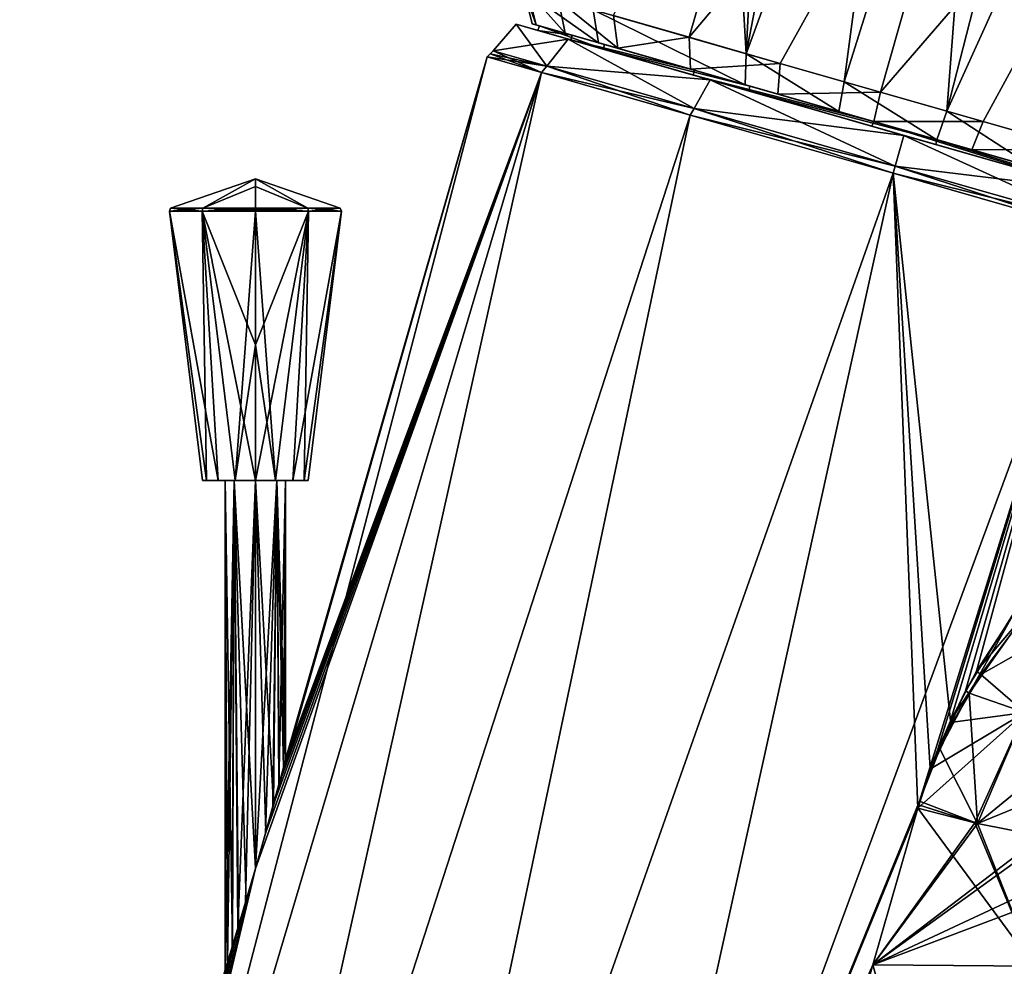
# Model space of a CAD drawing. Units: millimetres. Extents: x -29 to 165, y 0 to 143.
# Drawn here: x -29 to 36, y 48 to 111 of the extents above; entities that cross this region are included whole.
import ezdxf

# ---------------------------------------------------------------- set-up
doc = ezdxf.new("R2010")
doc.units = ezdxf.units.MM
doc.header["$LTSCALE"] = 52.148148
for name, color, linetype in [('1', 7, 'CONTINUOUS'), ('127', 7, 'CONTINUOUS'), ('128', 7, 'CONTINUOUS'), ('17', 7, 'CONTINUOUS'), ('20', 7, 'CONTINUOUS'), ('23', 7, 'CONTINUOUS'), ('24', 7, 'CONTINUOUS'), ('3', 7, 'CONTINUOUS'), ('34', 7, 'CONTINUOUS'), ('35', 7, 'CONTINUOUS'), ('36', 7, 'CONTINUOUS'), ('4', 7, 'CONTINUOUS'), ('5', 7, 'CONTINUOUS'), ('6', 7, 'CONTINUOUS'), ('64', 7, 'CONTINUOUS'), ('65', 7, 'CONTINUOUS'), ('66', 7, 'CONTINUOUS'), ('67', 7, 'CONTINUOUS'), ('68', 7, 'CONTINUOUS'), ('69', 7, 'CONTINUOUS'), ('7', 7, 'CONTINUOUS'), ('70', 7, 'CONTINUOUS'), ('71', 7, 'CONTINUOUS'), ('72', 7, 'CONTINUOUS'), ('86', 7, 'CONTINUOUS'), ('87', 7, 'CONTINUOUS'), ('88', 7, 'CONTINUOUS'), ('93', 7, 'CONTINUOUS'), ('94', 7, 'CONTINUOUS')]:
    doc.layers.add(name, color=color, linetype=linetype)

msp = doc.modelspace()

# ---------------------------------------------------------------- linework, layer by layer
at = {"layer": '1', "linetype": 'Continuous'}
for points in [[(3.788, 110.258), (7.234, 109.27, 13.377), (5.234, 109.843, 2.206), (3.788, 110.258)], [(7.234, 109.27, -13.377), (3.788, 110.258), (7.423, 109.216, -10.708), (7.234, 109.27, -13.377)], [(7.423, 109.216, -10.708), (3.788, 110.258), (5.234, 109.843, 2.206), (7.423, 109.216, -10.708)], [(5.234, 109.843, 2.206), (7.234, 109.27, 13.377), (9.547, 108.607, 14.536), (5.234, 109.843, 2.206)], [(7.234, 109.27, 13.377), (16.647, 106.571, 23.167), (9.547, 108.607, 14.536), (7.234, 109.27, 13.377)], [(16.647, 106.571, -23.167), (7.234, 109.27, -13.377), (15.529, 106.891, -20.759), (16.647, 106.571, -23.167)], [(15.529, 106.891, -20.759), (7.234, 109.27, -13.377), (7.423, 109.216, -10.708), (15.529, 106.891, -20.759)], [(9.547, 108.607, 14.536), (16.647, 106.571, 23.167), (19.209, 105.836, 22.968), (9.547, 108.607, 14.536)], [(27.381, 103.493, -25.245), (16.647, 106.571, -23.167), (15.529, 106.891, -20.759), (27.381, 103.493, -25.245)], [(16.647, 106.571, 23.167), (29.502, 102.885, 26.749), (31.623, 102.277, 25.245), (16.647, 106.571, 23.167)], [(19.209, 105.836, 22.968), (16.647, 106.571, 23.167), (31.623, 102.277, 25.245), (19.209, 105.836, 22.968)], [(29.502, 102.885, -26.749), (16.647, 106.571, -23.167), (27.381, 103.493, -25.245), (29.502, 102.885, -26.749)], [(42.357, 99.199, -23.167), (29.502, 102.885, -26.749), (27.381, 103.493, -25.245), (42.357, 99.199, -23.167)], [(39.795, 99.933, -22.968), (42.357, 99.199, -23.167), (27.381, 103.493, -25.245), (39.795, 99.933, -22.968)], [(29.502, 102.885, 26.749), (42.357, 99.199, 23.167), (31.623, 102.277, 25.245), (29.502, 102.885, 26.749)], [(42.357, 99.199, 23.167), (43.474, 98.878, 20.759), (31.623, 102.277, 25.245), (42.357, 99.199, 23.167)]]:
    msp.add_3dface(points, dxfattribs=at)
at = {"layer": '127', "linetype": 'Continuous'}
for points in [[(5.234, 109.843, 2.206), (9.547, 108.607, 14.536), (5.326, 110.161, 2.219), (5.234, 109.843, 2.206)], [(7.501, 109.537, -10.679), (5.234, 109.843, 2.206), (5.326, 110.161, 2.219), (7.501, 109.537, -10.679)], [(7.423, 109.216, -10.708), (5.234, 109.843, 2.206), (7.501, 109.537, -10.679), (7.423, 109.216, -10.708)], [(5.326, 110.161, 2.219), (9.547, 108.607, 14.536), (9.637, 108.924, 14.535), (5.326, 110.161, 2.219)], [(15.62, 107.209, -20.759), (7.423, 109.216, -10.708), (7.501, 109.537, -10.679), (15.62, 107.209, -20.759)], [(15.529, 106.891, -20.759), (7.423, 109.216, -10.708), (15.62, 107.209, -20.759), (15.529, 106.891, -20.759)], [(9.637, 108.924, 14.535), (9.547, 108.607, 14.536), (19.287, 106.157, 22.963), (9.637, 108.924, 14.535)], [(9.547, 108.607, 14.536), (19.209, 105.836, 22.968), (19.287, 106.157, 22.963), (9.547, 108.607, 14.536)], [(19.287, 106.157, 22.963), (19.209, 105.836, 22.968), (31.682, 102.603, 25.249), (19.287, 106.157, 22.963)], [(19.209, 105.836, 22.968), (31.623, 102.277, 25.245), (31.682, 102.603, 25.249), (19.209, 105.836, 22.968)], [(31.623, 102.277, 25.245), (43.474, 98.878, 20.759), (31.682, 102.603, 25.249), (31.623, 102.277, 25.245)], [(31.682, 102.603, 25.249), (43.474, 98.878, 20.759), (43.565, 99.195, 20.759), (31.682, 102.603, 25.249)]]:
    msp.add_3dface(points, dxfattribs=at)
at = {"layer": '128', "linetype": 'Continuous'}
for points in [[(15.529, 106.891, -20.759), (15.62, 107.209, -20.759), (27.504, 103.801, -25.249), (15.529, 106.891, -20.759)], [(27.381, 103.493, -25.245), (15.529, 106.891, -20.759), (27.504, 103.801, -25.249), (27.381, 103.493, -25.245)], [(39.795, 99.933, -22.968), (27.381, 103.493, -25.245), (27.504, 103.801, -25.249), (39.795, 99.933, -22.968)], [(39.899, 100.247, -22.963), (39.795, 99.933, -22.968), (27.504, 103.801, -25.249), (39.899, 100.247, -22.963)]]:
    msp.add_3dface(points, dxfattribs=at)
at = {"layer": '17', "linetype": 'Continuous'}
for points in [[(30.41, 58.243, 24.705), (27.433, 47.851, 24.703), (34.201, 57.281, 22.893), (30.41, 58.243, 24.705)], [(34.201, 57.281, 22.893), (27.433, 47.851, 24.703), (34.375, 57.242, 22.822), (34.201, 57.281, 22.893)], [(34.375, 57.242, 22.822), (27.433, 47.851, 24.703), (38.612, 56.401, 21.373), (34.375, 57.242, 22.822)], [(38.612, 56.401, 21.373), (27.433, 47.851, 24.703), (39.136, 56.309, 21.226), (38.612, 56.401, 21.373)], [(39.136, 56.309, 21.226), (27.433, 47.851, 24.703), (43.903, 55.562, 20.144), (39.136, 56.309, 21.226)], [(27.433, 47.851, 24.703), (46.788, 55.166, 19.674), (43.903, 55.562, 20.144), (27.433, 47.851, 24.703)], [(27.433, 47.851, 24.703), (38.142, 47.76, 20.909), (46.788, 55.166, 19.674), (27.433, 47.851, 24.703)], [(27.433, 47.851, 24.703), (24.456, 37.458, 24.702), (38.142, 47.76, 20.909), (27.433, 47.851, 24.703)]]:
    msp.add_3dface(points, dxfattribs=at)
at = {"layer": '20', "linetype": 'Continuous'}
for points in [[(37.927, 71.62, 22.557), (34.598, 67.125, 23.819), (42.086, 71.367, 20.647), (37.927, 71.62, 22.557)], [(42.086, 71.367, 20.647), (34.598, 67.125, 23.819), (37.504, 64.603, 22.355), (42.086, 71.367, 20.647)], [(34.598, 67.125, 23.819), (32.734, 63.948, 24.346), (37.504, 64.603, 22.355), (34.598, 67.125, 23.819)], [(30.41, 58.243, 24.705), (34.201, 57.281, 22.893), (37.504, 64.603, 22.355), (30.41, 58.243, 24.705)], [(31.298, 60.879, 24.637), (30.41, 58.243, 24.705), (37.504, 64.603, 22.355), (31.298, 60.879, 24.637)], [(32.734, 63.948, 24.346), (31.298, 60.879, 24.637), (37.504, 64.603, 22.355), (32.734, 63.948, 24.346)], [(34.201, 57.281, 22.893), (34.375, 57.242, 22.822), (37.504, 64.603, 22.355), (34.201, 57.281, 22.893)], [(34.375, 57.242, 22.822), (41.53, 63.099, 20.99), (37.504, 64.603, 22.355), (34.375, 57.242, 22.822)], [(34.375, 57.242, 22.822), (39.714, 59.428, 21.331), (41.53, 63.099, 20.99), (34.375, 57.242, 22.822)], [(34.375, 57.242, 22.822), (38.612, 56.401, 21.373), (39.714, 59.428, 21.331), (34.375, 57.242, 22.822)]]:
    msp.add_3dface(points, dxfattribs=at)
at = {"layer": '23', "linetype": 'Continuous'}
for points in [[(33.815, 65.873, -24.058), (37.463, 71.052, -22.755), (37.504, 64.603, -22.354), (33.815, 65.873, -24.058)], [(31.872, 62.19, -24.535), (33.815, 65.873, -24.058), (34.376, 57.242, -22.822), (31.872, 62.19, -24.535)], [(34.376, 57.242, -22.822), (33.815, 65.873, -24.058), (37.504, 64.603, -22.354), (34.376, 57.242, -22.822)], [(38.612, 56.401, -21.373), (34.376, 57.242, -22.822), (37.504, 64.603, -22.354), (38.612, 56.401, -21.373)], [(30.521, 58.715, -24.718), (31.872, 62.19, -24.535), (34.376, 57.242, -22.822), (30.521, 58.715, -24.718)], [(30.41, 58.243, -24.705), (30.468, 58.474, -24.709), (34.201, 57.281, -22.893), (30.41, 58.243, -24.705)], [(30.468, 58.474, -24.709), (30.521, 58.715, -24.718), (34.376, 57.242, -22.822), (30.468, 58.474, -24.709)], [(34.201, 57.281, -22.893), (30.468, 58.474, -24.709), (34.376, 57.242, -22.822), (34.201, 57.281, -22.893)]]:
    msp.add_3dface(points, dxfattribs=at)
at = {"layer": '24', "linetype": 'Continuous'}
for points in [[(30.41, 58.243, -24.705), (38.142, 47.76, -20.909), (27.433, 47.851, -24.703), (30.41, 58.243, -24.705)], [(30.41, 58.243, -24.705), (34.201, 57.281, -22.893), (38.142, 47.76, -20.909), (30.41, 58.243, -24.705)], [(34.201, 57.281, -22.893), (34.376, 57.242, -22.822), (38.142, 47.76, -20.909), (34.201, 57.281, -22.893)], [(34.376, 57.242, -22.822), (38.612, 56.401, -21.373), (38.142, 47.76, -20.909), (34.376, 57.242, -22.822)], [(27.433, 47.851, -24.703), (30.217, 37.856, -22.029), (24.456, 37.458, -24.702), (27.433, 47.851, -24.703)], [(38.142, 47.76, -20.909), (30.217, 37.856, -22.029), (27.433, 47.851, -24.703), (38.142, 47.76, -20.909)], [(38.142, 47.76, -20.909), (40.944, 44.013, -19.688), (30.217, 37.856, -22.029), (38.142, 47.76, -20.909)]]:
    msp.add_3dface(points, dxfattribs=at)
at = {"layer": '3', "linetype": 'Continuous'}
for points in [[(2.258, 108.499), (2.069, 108.292), (5.474, 107.063, 14), (2.258, 108.499)], [(5.83, 107.474, 13.868), (2.258, 108.499), (5.474, 107.063, 14), (5.83, 107.474, 13.868)], [(2.069, 108.292), (1.868, 108.097), (5.474, 107.063, 14), (2.069, 108.292)], [(15.326, 104.238, 24.249), (5.83, 107.474, 13.868), (5.474, 107.063, 14), (15.326, 104.238, 24.249)], [(15.589, 104.676, 24.02), (5.83, 107.474, 13.868), (15.326, 104.238, 24.249), (15.589, 104.676, 24.02)], [(28.783, 100.379, 28), (15.589, 104.676, 24.02), (15.326, 104.238, 24.249), (28.783, 100.379, 28)], [(28.919, 100.854, 27.735), (15.589, 104.676, 24.02), (28.783, 100.379, 28), (28.919, 100.854, 27.735)], [(42.241, 96.52, 24.249), (28.919, 100.854, 27.735), (28.783, 100.379, 28), (42.241, 96.52, 24.249)], [(42.25, 97.031, 24.02), (28.919, 100.854, 27.735), (42.241, 96.52, 24.249), (42.25, 97.031, 24.02)]]:
    msp.add_3dface(points, dxfattribs=at)
at = {"layer": '34', "linetype": 'Continuous'}
for points in [[(1.868, 108.097), (5.474, 107.063, -14), (-11.5, 61.477), (1.868, 108.097)], [(-18.431, 0, -21.681), (-26.361, 0, -11.912), (5.474, 107.063, -14), (-18.431, 0, -21.681)], [(5.474, 107.063, -14), (-26.361, 0, -11.912), (-13.5, 54.243, -2), (5.474, 107.063, -14)], [(-18.431, 0, -21.681), (5.474, 107.063, -14), (15.326, 104.238, -24.249), (-18.431, 0, -21.681)], [(-12.836, 56.589, -1.886), (5.474, 107.063, -14), (-13.5, 54.243, -2), (-12.836, 56.589, -1.886)], [(-12.335, 58.395, -1.625), (5.474, 107.063, -14), (-12.836, 56.589, -1.886), (-12.335, 58.395, -1.625)], [(-11.946, 59.818, -1.259), (5.474, 107.063, -14), (-12.335, 58.395, -1.625), (-11.946, 59.818, -1.259)], [(-11.647, 60.927, -0.753), (5.474, 107.063, -14), (-11.946, 59.818, -1.259), (-11.647, 60.927, -0.753)], [(-11.5, 61.477), (5.474, 107.063, -14), (-11.647, 60.927, -0.753), (-11.5, 61.477)], [(-6.63, 0, -27.265), (-18.431, 0, -21.681), (15.326, 104.238, -24.249), (-6.63, 0, -27.265)], [(-6.63, 0, -27.265), (15.326, 104.238, -24.249), (28.783, 100.379, -28), (-6.63, 0, -27.265)], [(6.628, 0, -27.265), (-6.63, 0, -27.265), (28.783, 100.379, -28), (6.628, 0, -27.265)], [(6.628, 0, -27.265), (28.783, 100.379, -28), (42.241, 96.52, -24.249), (6.628, 0, -27.265)], [(6.628, 0, -27.265), (42.241, 96.52, -24.249), (30.521, 58.715, -24.718), (6.628, 0, -27.265)], [(30.521, 58.715, -24.718), (42.241, 96.52, -24.249), (31.779, 62.236, -24.589), (30.521, 58.715, -24.718)], [(31.779, 62.236, -24.589), (42.241, 96.52, -24.249), (33.584, 66.032, -24.201), (31.779, 62.236, -24.589)], [(33.584, 66.032, -24.201), (42.241, 96.52, -24.249), (36.988, 71.532, -23.09), (33.584, 66.032, -24.201)], [(6.628, 0, -27.265), (30.521, 58.715, -24.718), (30.468, 58.474, -24.709), (6.628, 0, -27.265)], [(6.628, 0, -27.265), (30.468, 58.474, -24.709), (30.41, 58.243, -24.705), (6.628, 0, -27.265)], [(6.628, 0, -27.265), (30.41, 58.243, -24.705), (27.433, 47.851, -24.703), (6.628, 0, -27.265)], [(-26.361, 0, -11.912), (-29.128, 0), (-13.5, 54.243, -2), (-26.361, 0, -11.912)], [(-13.5, 54.243, -2), (-29.128, 0), (-14.148, 52.009, -1.892), (-13.5, 54.243, -2)], [(-14.148, 52.009, -1.892), (-29.128, 0), (-14.656, 50.298, -1.632), (-14.148, 52.009, -1.892)], [(-14.656, 50.298, -1.632), (-29.128, 0), (-15.051, 48.99, -1.263), (-14.656, 50.298, -1.632)], [(-15.051, 48.99, -1.263), (-29.128, 0), (-15.354, 48, -0.75), (-15.051, 48.99, -1.263)], [(-29.128, 0), (-15.5, 47.528), (-15.354, 48, -0.75), (-29.128, 0)], [(6.628, 0, -27.265), (27.433, 47.851, -24.703), (24.456, 37.458, -24.702), (6.628, 0, -27.265)]]:
    msp.add_3dface(points, dxfattribs=at)
at = {"layer": '35', "linetype": 'Continuous'}
for points in [[(33.815, 65.873, -24.058), (33.584, 66.032, -24.201), (36.988, 71.532, -23.09), (33.815, 65.873, -24.058)], [(37.463, 71.052, -22.755), (33.815, 65.873, -24.058), (36.988, 71.532, -23.09), (37.463, 71.052, -22.755)], [(31.872, 62.19, -24.535), (31.779, 62.236, -24.589), (33.584, 66.032, -24.201), (31.872, 62.19, -24.535)], [(33.815, 65.873, -24.058), (31.872, 62.19, -24.535), (33.584, 66.032, -24.201), (33.815, 65.873, -24.058)], [(31.872, 62.19, -24.535), (30.521, 58.715, -24.718), (31.779, 62.236, -24.589), (31.872, 62.19, -24.535)]]:
    msp.add_3dface(points, dxfattribs=at)
at = {"layer": '36', "linetype": 'Continuous'}
for points in [[(37.423, 72.148, 22.918), (34.312, 67.342, 24.001), (37.927, 71.62, 22.557), (37.423, 72.148, 22.918)], [(34.312, 67.342, 24.001), (34.598, 67.125, 23.819), (37.927, 71.62, 22.557), (34.312, 67.342, 24.001)], [(34.312, 67.342, 24.001), (32.579, 64.037, 24.438), (34.598, 67.125, 23.819), (34.312, 67.342, 24.001)], [(32.579, 64.037, 24.438), (32.734, 63.948, 24.346), (34.598, 67.125, 23.819), (32.579, 64.037, 24.438)], [(32.579, 64.037, 24.438), (31.247, 60.901, 24.666), (32.734, 63.948, 24.346), (32.579, 64.037, 24.438)], [(31.247, 60.901, 24.666), (31.298, 60.879, 24.637), (32.734, 63.948, 24.346), (31.247, 60.901, 24.666)], [(31.247, 60.901, 24.666), (30.41, 58.243, 24.705), (31.298, 60.879, 24.637), (31.247, 60.901, 24.666)]]:
    msp.add_3dface(points, dxfattribs=at)
at = {"layer": '4', "linetype": 'Continuous'}
for points in [[(2.069, 108.292), (2.258, 108.499), (5.83, 107.474, -13.868), (2.069, 108.292)], [(1.868, 108.097), (2.069, 108.292), (5.83, 107.474, -13.868), (1.868, 108.097)], [(5.474, 107.063, -14), (1.868, 108.097), (5.83, 107.474, -13.868), (5.474, 107.063, -14)], [(15.589, 104.676, -24.02), (5.474, 107.063, -14), (5.83, 107.474, -13.868), (15.589, 104.676, -24.02)], [(15.326, 104.238, -24.249), (5.474, 107.063, -14), (15.589, 104.676, -24.02), (15.326, 104.238, -24.249)], [(28.919, 100.854, -27.735), (15.326, 104.238, -24.249), (15.589, 104.676, -24.02), (28.919, 100.854, -27.735)], [(28.783, 100.379, -28), (15.326, 104.238, -24.249), (28.919, 100.854, -27.735), (28.783, 100.379, -28)], [(42.25, 97.031, -24.02), (28.783, 100.379, -28), (28.919, 100.854, -27.735), (42.25, 97.031, -24.02)], [(42.241, 96.52, -24.249), (28.783, 100.379, -28), (42.25, 97.031, -24.02), (42.241, 96.52, -24.249)]]:
    msp.add_3dface(points, dxfattribs=at)
at = {"layer": '5', "linetype": 'Continuous'}
for points in [[(3.788, 110.258), (2.258, 108.499), (5.83, 107.474, 13.868), (3.788, 110.258)], [(7.234, 109.27, 13.377), (3.788, 110.258), (5.83, 107.474, 13.868), (7.234, 109.27, 13.377)], [(7.234, 109.27, 13.377), (5.83, 107.474, 13.868), (15.589, 104.676, 24.02), (7.234, 109.27, 13.377)], [(16.647, 106.571, 23.167), (7.234, 109.27, 13.377), (15.589, 104.676, 24.02), (16.647, 106.571, 23.167)], [(16.647, 106.571, 23.167), (15.589, 104.676, 24.02), (28.919, 100.854, 27.735), (16.647, 106.571, 23.167)], [(29.502, 102.885, 26.749), (16.647, 106.571, 23.167), (28.919, 100.854, 27.735), (29.502, 102.885, 26.749)], [(29.502, 102.885, 26.749), (28.919, 100.854, 27.735), (42.25, 97.031, 24.02), (29.502, 102.885, 26.749)], [(42.357, 99.199, 23.167), (29.502, 102.885, 26.749), (42.25, 97.031, 24.02), (42.357, 99.199, 23.167)]]:
    msp.add_3dface(points, dxfattribs=at)
at = {"layer": '6', "linetype": 'Continuous'}
for points in [[(3.788, 110.258), (7.234, 109.27, -13.377), (2.258, 108.499), (3.788, 110.258)], [(2.258, 108.499), (7.234, 109.27, -13.377), (5.83, 107.474, -13.868), (2.258, 108.499)], [(7.234, 109.27, -13.377), (16.647, 106.571, -23.167), (5.83, 107.474, -13.868), (7.234, 109.27, -13.377)], [(16.647, 106.571, -23.167), (15.589, 104.676, -24.02), (5.83, 107.474, -13.868), (16.647, 106.571, -23.167)], [(16.647, 106.571, -23.167), (29.502, 102.885, -26.749), (15.589, 104.676, -24.02), (16.647, 106.571, -23.167)], [(29.502, 102.885, -26.749), (28.919, 100.854, -27.735), (15.589, 104.676, -24.02), (29.502, 102.885, -26.749)], [(29.502, 102.885, -26.749), (42.357, 99.199, -23.167), (28.919, 100.854, -27.735), (29.502, 102.885, -26.749)], [(42.357, 99.199, -23.167), (42.25, 97.031, -24.02), (28.919, 100.854, -27.735), (42.357, 99.199, -23.167)]]:
    msp.add_3dface(points, dxfattribs=at)
at = {"layer": '64', "linetype": 'Continuous'}
for points in [[(-13.5, 54.243, 2), (-12.815, 56.662, 1.879), (-13.5, 80, 2), (-13.5, 54.243, 2)], [(-12.815, 56.662, 1.879), (-12.307, 58.495, 1.606), (-13.5, 80, 2), (-12.815, 56.662, 1.879)], [(-13.5, 80, 2), (-12.307, 58.495, 1.606), (-12.087, 80, 1.415), (-13.5, 80, 2)], [(-12.836, 56.589, -1.886), (-13.5, 54.243, -2), (-12.087, 80, -1.415), (-12.836, 56.589, -1.886)], [(-12.087, 80, -1.415), (-13.5, 54.243, -2), (-13.5, 80, -2), (-12.087, 80, -1.415)], [(-12.335, 58.395, -1.625), (-12.836, 56.589, -1.886), (-12.087, 80, -1.415), (-12.335, 58.395, -1.625)], [(-11.946, 59.818, -1.259), (-12.335, 58.395, -1.625), (-12.087, 80, -1.415), (-11.946, 59.818, -1.259)], [(-12.307, 58.495, 1.606), (-11.928, 59.887, 1.236), (-12.087, 80, 1.415), (-12.307, 58.495, 1.606)], [(-11.928, 59.887, 1.236), (-11.642, 60.947, 0.74), (-12.087, 80, 1.415), (-11.928, 59.887, 1.236)], [(-11.642, 60.947, 0.74), (-11.5, 61.477), (-12.087, 80, 1.415), (-11.642, 60.947, 0.74)], [(-12.087, 80, 1.415), (-11.5, 61.477), (-11.501, 80), (-12.087, 80, 1.415)], [(-11.501, 80), (-11.946, 59.818, -1.259), (-12.087, 80, -1.415), (-11.501, 80)], [(-11.647, 60.927, -0.753), (-11.946, 59.818, -1.259), (-11.501, 80), (-11.647, 60.927, -0.753)], [(-11.5, 61.477), (-11.647, 60.927, -0.753), (-11.501, 80), (-11.5, 61.477)]]:
    msp.add_3dface(points, dxfattribs=at)
at = {"layer": '65', "linetype": 'Continuous'}
for points in [[(-15.5, 47.528), (-15.342, 48.04, 0.779), (-15.499, 80), (-15.5, 47.528)], [(-15.354, 48, -0.75), (-15.5, 47.528), (-14.913, 80, -1.415), (-15.354, 48, -0.75)], [(-14.913, 80, -1.415), (-15.5, 47.528), (-15.499, 80), (-14.913, 80, -1.415)], [(-15.342, 48.04, 0.779), (-15.014, 49.112, 1.307), (-15.499, 80), (-15.342, 48.04, 0.779)], [(-15.499, 80), (-15.014, 49.112, 1.307), (-14.913, 80, 1.415), (-15.499, 80)], [(-15.051, 48.99, -1.263), (-15.354, 48, -0.75), (-14.913, 80, -1.415), (-15.051, 48.99, -1.263)], [(-14.656, 50.298, -1.632), (-15.051, 48.99, -1.263), (-14.913, 80, -1.415), (-14.656, 50.298, -1.632)], [(-15.014, 49.112, 1.307), (-14.61, 50.452, 1.664), (-14.913, 80, 1.415), (-15.014, 49.112, 1.307)], [(-14.118, 52.112, 1.902), (-13.5, 54.243, 2), (-14.913, 80, 1.415), (-14.118, 52.112, 1.902)], [(-13.5, 54.243, 2), (-13.5, 80, 2), (-14.913, 80, 1.415), (-13.5, 54.243, 2)], [(-14.61, 50.452, 1.664), (-14.118, 52.112, 1.902), (-14.913, 80, 1.415), (-14.61, 50.452, 1.664)], [(-13.5, 80, -2), (-14.656, 50.298, -1.632), (-14.913, 80, -1.415), (-13.5, 80, -2)], [(-14.148, 52.009, -1.892), (-14.656, 50.298, -1.632), (-13.5, 80, -2), (-14.148, 52.009, -1.892)], [(-13.5, 54.243, -2), (-14.148, 52.009, -1.892), (-13.5, 80, -2), (-13.5, 54.243, -2)]]:
    msp.add_3dface(points, dxfattribs=at)
at = {"layer": '66', "linetype": 'Continuous'}
for points in [[(-16.979, 98.061, 4.788), (-13.5, 100), (-19.129, 98.061, 1.829), (-16.979, 98.061, 4.788)], [(-19.129, 98.061, 1.829), (-13.5, 100), (-19.129, 98.061, -1.829), (-19.129, 98.061, 1.829)], [(-19.129, 98.061, -1.829), (-13.5, 100), (-16.979, 98.061, -4.788), (-19.129, 98.061, -1.829)], [(-13.5, 100), (-13.5, 99.503, -3.114), (-16.979, 98.061, -4.788), (-13.5, 100)], [(-13.5, 98.061, 5.918), (-13.5, 100), (-16.979, 98.061, 4.788), (-13.5, 98.061, 5.918)], [(-13.5, 99.503, 3.114), (-13.5, 100), (-13.5, 98.061, 5.918), (-13.5, 99.503, 3.114)], [(-13.5, 99.503, -3.114), (-13.5, 98.061, -5.918), (-16.979, 98.061, -4.788), (-13.5, 99.503, -3.114)]]:
    msp.add_3dface(points, dxfattribs=at)
at = {"layer": '67', "linetype": 'Continuous'}
for points in [[(-19.201, 97.852, -1.852), (-17.023, 97.852, -4.849), (-16.734, 80, -1.339), (-19.201, 97.852, -1.852)], [(-19.201, 97.852, 1.852), (-19.201, 97.852, -1.852), (-17, 80), (-19.201, 97.852, 1.852)], [(-17, 80), (-19.201, 97.852, -1.852), (-16.734, 80, -1.339), (-17, 80)], [(-17.023, 97.852, 4.849), (-19.201, 97.852, 1.852), (-15.975, 80, 2.475), (-17.023, 97.852, 4.849)], [(-15.975, 80, 2.475), (-19.201, 97.852, 1.852), (-16.734, 80, 1.339), (-15.975, 80, 2.475)], [(-16.734, 80, 1.339), (-19.201, 97.852, 1.852), (-17, 80), (-16.734, 80, 1.339)], [(-17.023, 97.852, -4.849), (-13.5, 97.852, -5.994), (-14.839, 80, -3.234), (-17.023, 97.852, -4.849)], [(-16.734, 80, -1.339), (-17.023, 97.852, -4.849), (-15.975, 80, -2.475), (-16.734, 80, -1.339)], [(-15.975, 80, -2.475), (-17.023, 97.852, -4.849), (-14.839, 80, -3.234), (-15.975, 80, -2.475)], [(-13.5, 97.852, 5.994), (-17.023, 97.852, 4.849), (-13.5, 88.989, 4.299), (-13.5, 97.852, 5.994)], [(-13.5, 88.989, 4.299), (-17.023, 97.852, 4.849), (-13.5, 80, 3.5), (-13.5, 88.989, 4.299)], [(-13.5, 80, 3.5), (-17.023, 97.852, 4.849), (-14.839, 80, 3.234), (-13.5, 80, 3.5)], [(-14.839, 80, 3.234), (-17.023, 97.852, 4.849), (-15.975, 80, 2.475), (-14.839, 80, 3.234)], [(-13.5, 97.852, -5.994), (-13.5, 88.989, -4.299), (-14.839, 80, -3.234), (-13.5, 97.852, -5.994)], [(-13.5, 88.989, -4.299), (-13.5, 80, -3.5), (-14.839, 80, -3.234), (-13.5, 88.989, -4.299)]]:
    msp.add_3dface(points, dxfattribs=at)
at = {"layer": '68', "linetype": 'Continuous'}
for points in [[(-16.734, 80, 1.339), (-17, 80), (-16.734, 80, -1.339), (-16.734, 80, 1.339)], [(-15.975, 80, 2.475), (-16.734, 80, 1.339), (-15.975, 80, -2.475), (-15.975, 80, 2.475)], [(-16.734, 80, 1.339), (-16.734, 80, -1.339), (-15.975, 80, -2.475), (-16.734, 80, 1.339)], [(-15.499, 80), (-14.913, 80, 1.415), (-15.975, 80, 2.475), (-15.499, 80)], [(-15.499, 80), (-15.975, 80, 2.475), (-15.975, 80, -2.475), (-15.499, 80)], [(-15.499, 80), (-15.975, 80, -2.475), (-14.839, 80, -3.234), (-15.499, 80)], [(-14.913, 80, 1.415), (-14.839, 80, 3.234), (-15.975, 80, 2.475), (-14.913, 80, 1.415)], [(-14.913, 80, -1.415), (-15.499, 80), (-14.839, 80, -3.234), (-14.913, 80, -1.415)], [(-14.913, 80, 1.415), (-13.5, 80, 2), (-14.839, 80, 3.234), (-14.913, 80, 1.415)], [(-13.5, 80, -2), (-14.913, 80, -1.415), (-13.5, 80, -3.5), (-13.5, 80, -2)], [(-13.5, 80, -3.5), (-14.913, 80, -1.415), (-14.839, 80, -3.234), (-13.5, 80, -3.5)], [(-13.5, 80, 2), (-13.5, 80, 3.5), (-14.839, 80, 3.234), (-13.5, 80, 2)], [(-13.5, 80, 2), (-12.087, 80, 1.415), (-13.5, 80, 3.5), (-13.5, 80, 2)], [(-13.5, 80, 3.5), (-12.087, 80, 1.415), (-12.161, 80, 3.234), (-13.5, 80, 3.5)], [(-12.087, 80, -1.415), (-13.5, 80, -2), (-12.161, 80, -3.234), (-12.087, 80, -1.415)], [(-13.5, 80, -2), (-13.5, 80, -3.5), (-12.161, 80, -3.234), (-13.5, 80, -2)], [(-12.087, 80, 1.415), (-11.501, 80), (-12.161, 80, 3.234), (-12.087, 80, 1.415)], [(-12.161, 80, 3.234), (-11.501, 80), (-11.025, 80, 2.475), (-12.161, 80, 3.234)], [(-11.025, 80, -2.475), (-12.087, 80, -1.415), (-12.161, 80, -3.234), (-11.025, 80, -2.475)], [(-11.501, 80), (-12.087, 80, -1.415), (-11.025, 80, -2.475), (-11.501, 80)], [(-11.025, 80, 2.475), (-11.501, 80), (-11.025, 80, -2.475), (-11.025, 80, 2.475)], [(-10.266, 80, 1.339), (-11.025, 80, 2.475), (-10.266, 80, -1.339), (-10.266, 80, 1.339)], [(-10.266, 80, -1.339), (-11.025, 80, 2.475), (-11.025, 80, -2.475), (-10.266, 80, -1.339)], [(-10, 80), (-10.266, 80, 1.339), (-10.266, 80, -1.339), (-10, 80)]]:
    msp.add_3dface(points, dxfattribs=at)
at = {"layer": '69', "linetype": 'Continuous'}
for points in [[(-13.5, 98.061, -5.918), (-13.5, 99.503, -3.114), (-13.5, 100), (-13.5, 98.061, -5.918)], [(-13.5, 98.061, -5.918), (-13.5, 100), (-10.021, 98.061, -4.788), (-13.5, 98.061, -5.918)], [(-13.5, 100), (-13.5, 99.503, 3.114), (-10.021, 98.061, 4.788), (-13.5, 100)], [(-10.021, 98.061, -4.788), (-13.5, 100), (-7.871, 98.061, -1.829), (-10.021, 98.061, -4.788)], [(-7.871, 98.061, -1.829), (-13.5, 100), (-7.871, 98.061, 1.829), (-7.871, 98.061, -1.829)], [(-7.871, 98.061, 1.829), (-13.5, 100), (-10.021, 98.061, 4.788), (-7.871, 98.061, 1.829)], [(-13.5, 99.503, 3.114), (-13.5, 98.061, 5.918), (-10.021, 98.061, 4.788), (-13.5, 99.503, 3.114)]]:
    msp.add_3dface(points, dxfattribs=at)
at = {"layer": '7', "linetype": 'Continuous'}
for points in [[(1.868, 108.097), (-26.361, 0, 11.912), (5.474, 107.063, 14), (1.868, 108.097)], [(-26.361, 0, 11.912), (1.868, 108.097), (-13.5, 54.243, 2), (-26.361, 0, 11.912)], [(-13.5, 54.243, 2), (1.868, 108.097), (-12.815, 56.662, 1.879), (-13.5, 54.243, 2)], [(-12.815, 56.662, 1.879), (1.868, 108.097), (-12.307, 58.495, 1.606), (-12.815, 56.662, 1.879)], [(-12.307, 58.495, 1.606), (1.868, 108.097), (-11.928, 59.887, 1.236), (-12.307, 58.495, 1.606)], [(-11.928, 59.887, 1.236), (1.868, 108.097), (-11.642, 60.947, 0.74), (-11.928, 59.887, 1.236)], [(-11.642, 60.947, 0.74), (1.868, 108.097), (-11.5, 61.477), (-11.642, 60.947, 0.74)], [(-26.361, 0, 11.912), (-18.431, 0, 21.681), (5.474, 107.063, 14), (-26.361, 0, 11.912)], [(-18.431, 0, 21.681), (15.326, 104.238, 24.249), (5.474, 107.063, 14), (-18.431, 0, 21.681)], [(-18.431, 0, 21.681), (-6.63, 0, 27.265), (15.326, 104.238, 24.249), (-18.431, 0, 21.681)], [(-6.63, 0, 27.265), (28.783, 100.379, 28), (15.326, 104.238, 24.249), (-6.63, 0, 27.265)], [(-6.63, 0, 27.265), (6.628, 0, 27.265), (28.783, 100.379, 28), (-6.63, 0, 27.265)], [(28.783, 100.379, 28), (6.628, 0, 27.265), (30.41, 58.243, 24.705), (28.783, 100.379, 28)], [(42.241, 96.52, 24.249), (28.783, 100.379, 28), (32.579, 64.037, 24.438), (42.241, 96.52, 24.249)], [(32.579, 64.037, 24.438), (28.783, 100.379, 28), (31.247, 60.901, 24.666), (32.579, 64.037, 24.438)], [(31.247, 60.901, 24.666), (28.783, 100.379, 28), (30.41, 58.243, 24.705), (31.247, 60.901, 24.666)], [(34.312, 67.342, 24.001), (42.241, 96.52, 24.249), (32.579, 64.037, 24.438), (34.312, 67.342, 24.001)], [(37.423, 72.148, 22.918), (42.241, 96.52, 24.249), (34.312, 67.342, 24.001), (37.423, 72.148, 22.918)], [(30.41, 58.243, 24.705), (6.628, 0, 27.265), (27.433, 47.851, 24.703), (30.41, 58.243, 24.705)], [(-26.361, 0, 11.912), (-13.5, 54.243, 2), (-14.118, 52.112, 1.902), (-26.361, 0, 11.912)], [(-14.61, 50.452, 1.664), (-26.361, 0, 11.912), (-14.118, 52.112, 1.902), (-14.61, 50.452, 1.664)], [(-15.014, 49.112, 1.307), (-26.361, 0, 11.912), (-14.61, 50.452, 1.664), (-15.014, 49.112, 1.307)], [(-15.342, 48.04, 0.779), (-26.361, 0, 11.912), (-15.014, 49.112, 1.307), (-15.342, 48.04, 0.779)], [(-15.5, 47.528), (-26.361, 0, 11.912), (-15.342, 48.04, 0.779), (-15.5, 47.528)], [(27.433, 47.851, 24.703), (6.628, 0, 27.265), (24.456, 37.458, 24.702), (27.433, 47.851, 24.703)]]:
    msp.add_3dface(points, dxfattribs=at)
at = {"layer": '70', "linetype": 'Continuous'}
for points in [[(-13.5, 80, -3.5), (-13.5, 88.989, -4.299), (-9.977, 97.852, -4.849), (-13.5, 80, -3.5)], [(-12.161, 80, -3.234), (-13.5, 80, -3.5), (-9.977, 97.852, -4.849), (-12.161, 80, -3.234)], [(-13.5, 88.989, -4.299), (-13.5, 97.852, -5.994), (-9.977, 97.852, -4.849), (-13.5, 88.989, -4.299)], [(-13.5, 97.852, 5.994), (-13.5, 88.989, 4.299), (-12.161, 80, 3.234), (-13.5, 97.852, 5.994)], [(-13.5, 97.852, 5.994), (-12.161, 80, 3.234), (-9.977, 97.852, 4.849), (-13.5, 97.852, 5.994)], [(-12.161, 80, 3.234), (-11.025, 80, 2.475), (-9.977, 97.852, 4.849), (-12.161, 80, 3.234)], [(-11.025, 80, -2.475), (-12.161, 80, -3.234), (-9.977, 97.852, -4.849), (-11.025, 80, -2.475)], [(-11.025, 80, 2.475), (-10.266, 80, 1.339), (-9.977, 97.852, 4.849), (-11.025, 80, 2.475)], [(-10.266, 80, -1.339), (-11.025, 80, -2.475), (-7.799, 97.852, -1.852), (-10.266, 80, -1.339)], [(-7.799, 97.852, -1.852), (-11.025, 80, -2.475), (-9.977, 97.852, -4.849), (-7.799, 97.852, -1.852)], [(-10.266, 80, 1.339), (-10, 80), (-7.799, 97.852, 1.852), (-10.266, 80, 1.339)], [(-9.977, 97.852, 4.849), (-10.266, 80, 1.339), (-7.799, 97.852, 1.852), (-9.977, 97.852, 4.849)], [(-10, 80), (-10.266, 80, -1.339), (-7.799, 97.852, -1.852), (-10, 80)], [(-7.799, 97.852, 1.852), (-10, 80), (-7.799, 97.852, -1.852), (-7.799, 97.852, 1.852)], [(-13.5, 88.989, 4.299), (-13.5, 80, 3.5), (-12.161, 80, 3.234), (-13.5, 88.989, 4.299)]]:
    msp.add_3dface(points, dxfattribs=at)
at = {"layer": '71', "linetype": 'Continuous'}
for points in [[(-19.129, 98.061, 1.829), (-19.129, 98.061, -1.829), (-19.201, 97.852, 1.852), (-19.129, 98.061, 1.829)], [(-19.129, 98.061, 1.829), (-19.201, 97.852, 1.852), (-17.023, 97.852, 4.849), (-19.129, 98.061, 1.829)], [(-19.129, 98.061, -1.829), (-16.979, 98.061, -4.788), (-19.201, 97.852, -1.852), (-19.129, 98.061, -1.829)], [(-19.129, 98.061, -1.829), (-19.201, 97.852, -1.852), (-19.201, 97.852, 1.852), (-19.129, 98.061, -1.829)], [(-16.979, 98.061, -4.788), (-17.023, 97.852, -4.849), (-19.201, 97.852, -1.852), (-16.979, 98.061, -4.788)], [(-16.979, 98.061, 4.788), (-19.129, 98.061, 1.829), (-17.023, 97.852, 4.849), (-16.979, 98.061, 4.788)], [(-16.979, 98.061, -4.788), (-13.5, 98.061, -5.918), (-17.023, 97.852, -4.849), (-16.979, 98.061, -4.788)], [(-17.023, 97.852, -4.849), (-13.5, 98.061, -5.918), (-13.5, 97.968, -5.988), (-17.023, 97.852, -4.849)], [(-16.979, 98.061, 4.788), (-17.023, 97.852, 4.849), (-13.5, 97.852, 5.994), (-16.979, 98.061, 4.788)], [(-13.5, 97.852, -5.994), (-17.023, 97.852, -4.849), (-13.5, 97.968, -5.988), (-13.5, 97.852, -5.994)], [(-13.5, 98.061, 5.918), (-16.979, 98.061, 4.788), (-13.5, 97.968, 5.988), (-13.5, 98.061, 5.918)], [(-16.979, 98.061, 4.788), (-13.5, 97.852, 5.994), (-13.5, 97.968, 5.988), (-16.979, 98.061, 4.788)]]:
    msp.add_3dface(points, dxfattribs=at)
at = {"layer": '72', "linetype": 'Continuous'}
for points in [[(-13.5, 98.061, -5.918), (-10.021, 98.061, -4.788), (-13.5, 97.968, -5.988), (-13.5, 98.061, -5.918)], [(-10.021, 98.061, 4.788), (-13.5, 98.061, 5.918), (-9.977, 97.852, 4.849), (-10.021, 98.061, 4.788)], [(-9.977, 97.852, 4.849), (-13.5, 98.061, 5.918), (-13.5, 97.968, 5.988), (-9.977, 97.852, 4.849)], [(-13.5, 97.852, -5.994), (-10.021, 98.061, -4.788), (-9.977, 97.852, -4.849), (-13.5, 97.852, -5.994)], [(-10.021, 98.061, -4.788), (-13.5, 97.852, -5.994), (-13.5, 97.968, -5.988), (-10.021, 98.061, -4.788)], [(-13.5, 97.852, 5.994), (-9.977, 97.852, 4.849), (-13.5, 97.968, 5.988), (-13.5, 97.852, 5.994)], [(-10.021, 98.061, -4.788), (-7.871, 98.061, -1.829), (-9.977, 97.852, -4.849), (-10.021, 98.061, -4.788)], [(-7.871, 98.061, 1.829), (-10.021, 98.061, 4.788), (-7.799, 97.852, 1.852), (-7.871, 98.061, 1.829)], [(-10.021, 98.061, 4.788), (-9.977, 97.852, 4.849), (-7.799, 97.852, 1.852), (-10.021, 98.061, 4.788)], [(-7.871, 98.061, -1.829), (-7.799, 97.852, -1.852), (-9.977, 97.852, -4.849), (-7.871, 98.061, -1.829)], [(-7.871, 98.061, -1.829), (-7.871, 98.061, 1.829), (-7.799, 97.852, -1.852), (-7.871, 98.061, -1.829)], [(-7.871, 98.061, 1.829), (-7.799, 97.852, 1.852), (-7.799, 97.852, -1.852), (-7.871, 98.061, 1.829)]]:
    msp.add_3dface(points, dxfattribs=at)
at = {"layer": '86', "linetype": 'Continuous'}
for points in [[(5.326, 110.161, 2.219), (9.637, 108.924, 14.535), (4.856, 110.295, 2.398), (5.326, 110.161, 2.219)], [(5.11, 110.222, -4.387), (5.326, 110.161, 2.219), (4.856, 110.295, 2.398), (5.11, 110.222, -4.387)], [(4.856, 110.295, 2.398), (9.637, 108.924, 14.535), (9.242, 109.038, 14.824), (4.856, 110.295, 2.398)], [(7.048, 109.667, -10.858), (5.326, 110.161, 2.219), (5.11, 110.222, -4.387), (7.048, 109.667, -10.858)], [(7.501, 109.537, -10.679), (5.326, 110.161, 2.219), (7.048, 109.667, -10.858), (7.501, 109.537, -10.679)], [(10.539, 108.666, -16.585), (7.501, 109.537, -10.679), (7.048, 109.667, -10.858), (10.539, 108.666, -16.585)], [(15.62, 107.209, -20.759), (7.501, 109.537, -10.679), (10.539, 108.666, -16.585), (15.62, 107.209, -20.759)], [(9.242, 109.038, 14.824), (9.637, 108.924, 14.535), (18.965, 106.249, 23.361), (9.242, 109.038, 14.824)], [(9.637, 108.924, 14.535), (19.287, 106.157, 22.963), (18.965, 106.249, 23.361), (9.637, 108.924, 14.535)], [(15.343, 107.288, -21.171), (15.62, 107.209, -20.759), (10.539, 108.666, -16.585), (15.343, 107.288, -21.171)], [(21.128, 105.629, -24.298), (15.62, 107.209, -20.759), (15.343, 107.288, -21.171), (21.128, 105.629, -24.298)], [(27.504, 103.801, -25.249), (15.62, 107.209, -20.759), (21.128, 105.629, -24.298), (27.504, 103.801, -25.249)], [(18.965, 106.249, 23.361), (19.287, 106.157, 22.963), (25.181, 104.467, 25.434), (18.965, 106.249, 23.361)], [(19.287, 106.157, 22.963), (31.682, 102.603, 25.249), (25.181, 104.467, 25.434), (19.287, 106.157, 22.963)], [(27.496, 103.803, -25.753), (27.504, 103.801, -25.249), (21.128, 105.629, -24.298), (27.496, 103.803, -25.753)], [(25.181, 104.467, 25.434), (31.682, 102.603, 25.249), (31.689, 102.601, 25.753), (25.181, 104.467, 25.434)], [(34.004, 101.937, -25.434), (27.504, 103.801, -25.249), (27.496, 103.803, -25.753), (34.004, 101.937, -25.434)], [(39.899, 100.247, -22.963), (27.504, 103.801, -25.249), (34.004, 101.937, -25.434), (39.899, 100.247, -22.963)], [(31.682, 102.603, 25.249), (43.565, 99.195, 20.759), (38.057, 100.775, 24.299), (31.682, 102.603, 25.249)], [(31.689, 102.601, 25.753), (31.682, 102.603, 25.249), (38.057, 100.775, 24.299), (31.689, 102.601, 25.753)], [(40.22, 100.155, -23.362), (39.899, 100.247, -22.963), (34.004, 101.937, -25.434), (40.22, 100.155, -23.362)]]:
    msp.add_3dface(points, dxfattribs=at)
at = {"layer": '87', "linetype": 'Continuous'}
for points in [[(17.181, 140.157, 15.487), (8.884, 111.221, 15.487), (19.043, 108.308, 24.405), (17.181, 140.157, 15.487)], [(20.602, 139.35, 19.566), (17.181, 140.157, 15.487), (19.043, 108.308, 24.405), (20.602, 139.35, 19.566)], [(24.815, 138.312, 22.921), (20.602, 139.35, 19.566), (19.043, 108.308, 24.405), (24.815, 138.312, 22.921)], [(29.594, 137.098, 25.333), (24.815, 138.312, 22.921), (19.043, 108.308, 24.405), (29.594, 137.098, 25.333)], [(25.536, 106.446, 26.571), (29.594, 137.098, 25.333), (19.043, 108.308, 24.405), (25.536, 106.446, 26.571)], [(34.719, 135.763, 26.695), (29.594, 137.098, 25.333), (25.536, 106.446, 26.571), (34.719, 135.763, 26.695)], [(32.335, 104.496, 26.904), (34.719, 135.763, 26.695), (25.536, 106.446, 26.571), (32.335, 104.496, 26.904)], [(39.998, 134.357, 26.963), (34.719, 135.763, 26.695), (32.335, 104.496, 26.904), (39.998, 134.357, 26.963)], [(45.225, 132.937, 26.122), (39.998, 134.357, 26.963), (32.335, 104.496, 26.904), (45.225, 132.937, 26.122)], [(38.986, 102.589, 25.385), (45.225, 132.937, 26.122), (32.335, 104.496, 26.904), (38.986, 102.589, 25.385)]]:
    msp.add_3dface(points, dxfattribs=at)
at = {"layer": '88', "linetype": 'Continuous'}
for points in [[(10.239, 110.832, -17.327), (23.321, 137.515, -22.117), (15.257, 109.393, -22.117), (10.239, 110.832, -17.327)], [(23.321, 137.515, -22.117), (35.959, 134.007, -26.896), (15.257, 109.393, -22.117), (23.321, 137.515, -22.117)], [(15.257, 109.393, -22.117), (35.959, 134.007, -26.896), (21.301, 107.66, -25.385), (15.257, 109.393, -22.117)], [(21.301, 107.66, -25.385), (35.959, 134.007, -26.896), (27.953, 105.753, -26.904), (21.301, 107.66, -25.385)], [(35.959, 134.007, -26.896), (49.305, 130.506, -24.465), (27.953, 105.753, -26.904), (35.959, 134.007, -26.896)], [(27.953, 105.753, -26.904), (49.305, 130.506, -24.465), (34.751, 103.803, -26.571), (27.953, 105.753, -26.904)], [(34.751, 103.803, -26.571), (49.305, 130.506, -24.465), (41.245, 101.942, -24.406), (34.751, 103.803, -26.571)]]:
    msp.add_3dface(points, dxfattribs=at)
at = {"layer": '93', "linetype": 'Continuous'}
for points in [[(9.242, 109.038, 14.824), (18.965, 106.249, 23.361), (8.884, 111.221, 15.487), (9.242, 109.038, 14.824)], [(8.884, 111.221, 15.487), (18.965, 106.249, 23.361), (19.043, 108.308, 24.405), (8.884, 111.221, 15.487)], [(18.965, 106.249, 23.361), (25.181, 104.467, 25.434), (19.043, 108.308, 24.405), (18.965, 106.249, 23.361)], [(25.181, 104.467, 25.434), (25.536, 106.446, 26.571), (19.043, 108.308, 24.405), (25.181, 104.467, 25.434)], [(25.181, 104.467, 25.434), (31.689, 102.601, 25.753), (25.536, 106.446, 26.571), (25.181, 104.467, 25.434)], [(31.689, 102.601, 25.753), (32.335, 104.496, 26.904), (25.536, 106.446, 26.571), (31.689, 102.601, 25.753)], [(31.689, 102.601, 25.753), (38.057, 100.775, 24.299), (32.335, 104.496, 26.904), (31.689, 102.601, 25.753)], [(38.057, 100.775, 24.299), (38.986, 102.589, 25.385), (32.335, 104.496, 26.904), (38.057, 100.775, 24.299)]]:
    msp.add_3dface(points, dxfattribs=at)
at = {"layer": '94', "linetype": 'Continuous'}
for points in [[(5.11, 110.222, -4.387), (4.856, 110.295, 2.398), (4.302, 112.535, 2.504), (5.11, 110.222, -4.387)], [(5.11, 110.222, -4.387), (4.302, 112.535, 2.504), (4.567, 112.459, -4.584), (5.11, 110.222, -4.387)], [(4.856, 110.295, 2.398), (9.242, 109.038, 14.824), (4.302, 112.535, 2.504), (4.856, 110.295, 2.398)], [(9.242, 109.038, 14.824), (8.884, 111.221, 15.487), (4.302, 112.535, 2.504), (9.242, 109.038, 14.824)], [(7.048, 109.667, -10.858), (5.11, 110.222, -4.387), (4.567, 112.459, -4.584), (7.048, 109.667, -10.858)], [(7.048, 109.667, -10.858), (4.567, 112.459, -4.584), (6.592, 111.878, -11.344), (7.048, 109.667, -10.858)], [(10.539, 108.666, -16.585), (7.048, 109.667, -10.858), (6.592, 111.878, -11.344), (10.539, 108.666, -16.585)], [(10.539, 108.666, -16.585), (6.592, 111.878, -11.344), (10.239, 110.832, -17.327), (10.539, 108.666, -16.585)], [(10.539, 108.666, -16.585), (10.239, 110.832, -17.327), (15.257, 109.393, -22.117), (10.539, 108.666, -16.585)], [(15.343, 107.288, -21.171), (10.539, 108.666, -16.585), (15.257, 109.393, -22.117), (15.343, 107.288, -21.171)], [(15.343, 107.288, -21.171), (15.257, 109.393, -22.117), (21.301, 107.66, -25.385), (15.343, 107.288, -21.171)], [(21.128, 105.629, -24.298), (15.343, 107.288, -21.171), (21.301, 107.66, -25.385), (21.128, 105.629, -24.298)], [(21.128, 105.629, -24.298), (21.301, 107.66, -25.385), (27.953, 105.753, -26.904), (21.128, 105.629, -24.298)], [(27.496, 103.803, -25.753), (21.128, 105.629, -24.298), (27.953, 105.753, -26.904), (27.496, 103.803, -25.753)], [(27.496, 103.803, -25.753), (27.953, 105.753, -26.904), (34.751, 103.803, -26.571), (27.496, 103.803, -25.753)], [(34.004, 101.937, -25.434), (27.496, 103.803, -25.753), (34.751, 103.803, -26.571), (34.004, 101.937, -25.434)], [(34.004, 101.937, -25.434), (34.751, 103.803, -26.571), (41.245, 101.942, -24.406), (34.004, 101.937, -25.434)], [(40.22, 100.155, -23.362), (34.004, 101.937, -25.434), (41.245, 101.942, -24.406), (40.22, 100.155, -23.362)]]:
    msp.add_3dface(points, dxfattribs=at)

doc.saveas('drawing.dxf')
